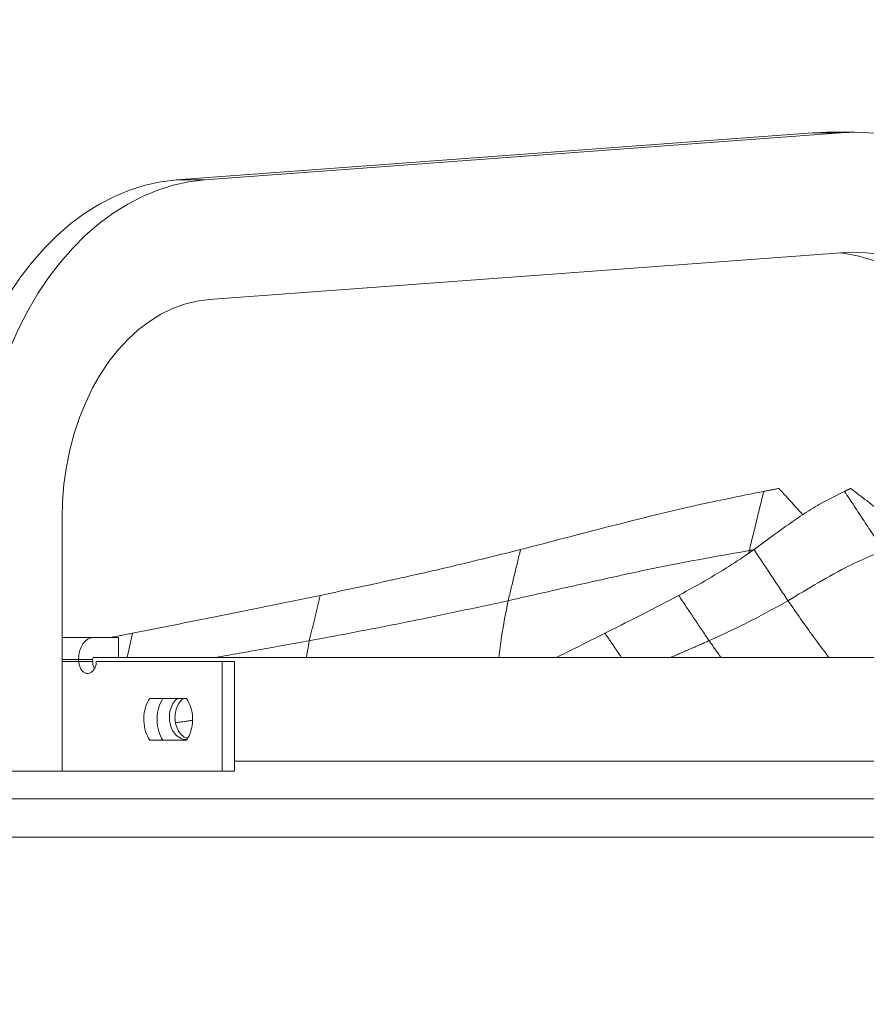
# Model space of a CAD drawing. Units: millimetres. Extents: x 0 to 10500, y 0 to 7425.
# Drawn here: x 3358 to 3570, y 5874 to 6120 of the extents above; entities that cross this region are included whole.
import ezdxf

# ---------------------------------------------------------------- set-up
doc = ezdxf.new("R2010")
doc.units = ezdxf.units.MM
doc.styles.add('Testo', font='ARIAL.TTF')
doc.dimstyles.new('ISO-25', dxfattribs={"dimtxt": 25, "dimasz": 12.5, "dimexe": 1.25, "dimexo": 0.625, "dimgap": 5, "dimtad": 1, "dimzin": 9, "dimtxsty": 'Testo', "dimcen": 2.5, "dimclrd": 3, "dimclre": 3, "dimclrt": 7, "dimadec": 0, "dimazin": 0, "dimtfac": 1, "dimtmove": 0, "dimatfit": 3, "dimfxl": 1, "dimarcsym": 0})

# ---------------------------------------------------------------- blocks, each defined once
blk = doc.blocks.new('*D278')
at = {"color": 3, "lineweight": -2}
for p, q in [((2889.59, 5628.57), (2889.59, 6351.68)), ((8109.48, 5628.45), (8109.48, 6351.68)), ((2914.59, 6349.18), (8084.48, 6349.18))]:
    blk.add_line(p, q, dxfattribs=at)
at = {"color": 3}
for points in [[(2914.59, 6353.34), (2914.59, 6345.01), (2889.59, 6349.18)], [(8084.48, 6345.01), (8084.48, 6353.34), (8109.48, 6349.18)]]:
    blk.add_solid(points, dxfattribs=at)
at = {"layer": 'DEFPOINTS', "color": 0}
for p in [(8109.48, 6349.18), (2889.59, 5627.32), (8109.48, 5627.2)]:
    blk.add_point(p, dxfattribs=at)
at = {"color": 7, "insert": (5491.41, 6420.44), "char_height": 60, "attachment_point": 2, "rotation": 360, "style": 'Testo'}
blk.add_mtext('5220%%p5', dxfattribs=at)

msp = doc.modelspace()

# ---------------------------------------------------------------- linework, layer by layer
at = {"color": 7, "linetype": 'Continuous', "lineweight": 15}
for p, q in [((3556.902, 6091.943, 586.092), (3397.471, 6080.126, 586.092)), ((3404.542, 6080.127, 586.092), (3563.973, 6091.943, 586.092)), ((3560.418, 6092.073, 586.092), (3556.902, 6091.943, 586.092)), ((3556.902, 6091.943, 586.092), (3563.973, 6091.943, 586.092)), ((3397.471, 6080.126, 586.092), (3404.542, 6080.127, 586.092)), ((3565.083, 6061.984, 586.092), (3405.652, 6050.168, 586.092)), ((3368.797, 5995.243, 586.092), (3368.797, 5932.073, 586.092)), ((3376.792, 5965.573, 586.092), (3368.797, 5965.573, 586.092)), ((3376.792, 5965.573, 586.092), (3382.954, 5965.573, 586.092)), ((3382.954, 5965.573, 586.092), (3382.954, 5960.573, 586.092)), ((3368.797, 5960.073, 586.092), (3372.903, 5960.073, 586.092)), ((3373.017, 5959.573, 586.092), (3372.903, 5960.073, 586.092)), ((3372.903, 5960.073, 586.092), (3376.439, 5960.073, 586.092)), ((3373.017, 5959.573, 586.092), (3376.484, 5959.573, 586.092)), ((3376.439, 5960.073, 586.092), (3376.484, 5959.573, 586.092)), ((3376.792, 5960.573, 586.092), (3377.577, 5960.573, 586.092)), ((3408.927, 5932.073, 586.092), (3408.927, 5959.573, 586.092)), ((3408.927, 5959.573, 586.092), (3412.053, 5959.573, 586.092)), ((3412.053, 5932.073, 586.092), (3412.053, 5959.573, 586.092)), ((3368.797, 5932.073, 586.092), (3347.584, 5932.073, 586.092)), ((3408.927, 5932.073, 586.092), (3412.053, 5932.073, 586.092))]:
    msp.add_line(p, q, dxfattribs=at)
at = {"color": 7, "linetype": 'Continuous', "lineweight": 15, "elevation": 586.092, "flags": 128}
for points in [[(3563.973, 6091.943), (3568.158, 6092.068), (3572.341, 6091.825), (3576.505, 6091.213), (3580.634, 6090.236), (3584.712, 6088.897), (3588.723, 6087.202), (3592.651, 6085.156), (3596.482, 6082.769), (3600.201, 6080.048), (3603.792, 6077.005), (3607.242, 6073.652), (3610.537, 6070.002), (3613.666, 6066.068), (3616.615, 6061.866), (3619.374, 6057.413), (3621.931, 6052.725), (3624.276, 6047.821), (3626.401, 6042.72), (3628.297, 6037.442), (3629.957, 6032.007), (3631.374, 6026.436), (3632.544, 6020.751)], [(3397.471, 6080.126), (3393.518, 6079.648), (3389.596, 6078.802), (3385.723, 6077.592), (3381.914, 6076.023), (3378.186, 6074.102), (3374.556, 6071.837), (3371.04, 6069.239), (3367.652, 6066.318), (3364.409, 6063.088), (3361.323, 6059.562), (3358.408, 6055.756), (3355.677, 6051.686), (3353.142, 6047.371), (3350.814, 6042.828), (3348.702, 6038.078), (3346.817, 6033.141), (3345.167, 6028.039), (3343.758, 6022.794), (3342.596, 6017.429), (3341.688, 6011.968), (3341.036, 6006.434), (3340.643, 6000.851), (3340.513, 5995.243)], [(3347.584, 5995.243), (3347.715, 6000.851), (3348.107, 6006.434), (3348.759, 6011.968), (3349.667, 6017.429), (3350.829, 6022.794), (3352.238, 6028.039), (3353.888, 6033.141), (3355.773, 6038.078), (3357.885, 6042.828), (3360.213, 6047.371), (3362.748, 6051.686), (3365.479, 6055.756), (3368.394, 6059.562), (3371.48, 6063.088), (3374.723, 6066.318), (3378.111, 6069.239), (3381.627, 6071.837), (3385.257, 6074.102), (3388.985, 6076.023), (3392.794, 6077.592), (3396.667, 6078.802), (3400.589, 6079.648), (3404.542, 6080.127)], [(3604.89, 6013.489), (3603.88, 6018.217), (3602.619, 6022.822), (3601.115, 6027.279), (3599.376, 6031.561), (3597.413, 6035.644), (3595.235, 6039.505), (3592.857, 6043.12), (3590.291, 6046.47), (3587.554, 6049.535), (3584.659, 6052.297), (3581.624, 6054.74), (3578.467, 6056.851), (3575.206, 6058.616), (3571.86, 6060.027), (3568.447, 6061.073), (3564.989, 6061.751), (3563.844, 6061.892)], [(3611.961, 6013.49), (3610.951, 6018.217), (3609.691, 6022.822), (3608.186, 6027.279), (3606.448, 6031.561), (3604.484, 6035.644), (3602.306, 6039.505), (3599.928, 6043.12), (3597.363, 6046.47), (3594.625, 6049.535), (3591.73, 6052.297), (3588.695, 6054.74), (3585.539, 6056.851), (3582.278, 6058.616), (3578.931, 6060.027), (3575.519, 6061.073), (3572.06, 6061.751), (3568.575, 6062.055), (3565.083, 6061.984)], [(3405.652, 6050.168), (3402.558, 6049.763), (3399.497, 6049.009), (3396.488, 6047.913), (3393.551, 6046.481), (3390.704, 6044.721), (3387.965, 6042.645), (3385.352, 6040.267), (3382.881, 6037.602), (3380.569, 6034.666), (3378.43, 6031.478), (3376.478, 6028.06), (3374.725, 6024.431), (3373.183, 6020.617), (3371.861, 6016.64), (3370.767, 6012.527), (3369.909, 6008.303), (3369.293, 6003.997), (3368.921, 5999.634), (3368.797, 5995.243)], [(3372.903, 5960.073), (3372.978, 5961.146), (3373.199, 5962.178), (3373.559, 5963.129), (3374.042, 5963.962), (3374.632, 5964.646), (3375.304, 5965.154), (3376.034, 5965.467), (3376.792, 5965.573)], [(3373.017, 5959.573), (3371.209, 5959.573), (3369.408, 5959.573), (3368.797, 5959.573)], [(3408.927, 5959.573), (3404.868, 5959.573), (3400.841, 5959.573), (3396.848, 5959.573), (3392.888, 5959.573), (3388.962, 5959.573), (3385.071, 5959.573), (3381.214, 5959.573), (3377.393, 5959.573)], [(3377.577, 5960.573), (3385.37, 5960.573), (3394.902, 5960.573), (3404.662, 5960.573), (3414.645, 5960.573), (3424.841, 5960.573), (3435.244, 5960.573), (3445.846, 5960.573), (3456.639, 5960.573), (3467.614, 5960.573), (3478.763, 5960.573), (3490.079, 5960.573), (3501.552, 5960.573), (3513.173, 5960.573), (3524.935, 5960.573), (3536.827, 5960.573), (3548.843, 5960.573), (3560.971, 5960.573), (3573.203, 5960.573)], [(3390.775, 5950.323), (3391.918, 5950.323), (3393.064, 5950.323), (3394.213, 5950.323), (3395.365, 5950.323), (3396.519, 5950.323), (3397.677, 5950.323), (3398.837, 5950.323), (3400, 5950.323)], [(3400, 5939.823), (3398.837, 5939.823), (3397.677, 5939.823), (3396.519, 5939.823), (3395.365, 5939.823), (3394.213, 5939.823), (3393.064, 5939.823), (3391.918, 5939.823), (3390.775, 5939.823)], [(3412.053, 5934.573), (3414.645, 5934.573), (3424.841, 5934.573), (3435.244, 5934.573), (3445.846, 5934.573), (3456.639, 5934.573), (3467.614, 5934.573), (3478.763, 5934.573), (3490.079, 5934.573), (3501.552, 5934.573), (3513.173, 5934.573), (3524.935, 5934.573), (3536.827, 5934.573), (3548.843, 5934.573), (3560.971, 5934.573), (3573.203, 5934.573)], [(3368.797, 5932.073), (3376.203, 5932.073), (3386.848, 5932.073), (3397.759, 5932.073), (3408.927, 5932.073)], [(3350.773, 5925.166), (3359.266, 5925.166), (3368.018, 5925.166), (3377.021, 5925.166), (3386.268, 5925.166), (3395.754, 5925.166), (3405.469, 5925.166), (3415.408, 5925.166), (3425.562, 5925.166), (3435.924, 5925.166), (3446.486, 5925.166), (3457.24, 5925.166), (3468.178, 5925.166), (3479.291, 5925.166), (3490.571, 5925.166), (3502.009, 5925.166), (3513.597, 5925.166), (3525.327, 5925.166), (3537.188, 5925.166), (3549.172, 5925.166), (3561.27, 5925.166), (3573.473, 5925.166)], [(3351.926, 5915.573), (3360.365, 5915.573), (3369.065, 5915.573), (3378.017, 5915.573), (3387.215, 5915.573), (3396.652, 5915.573), (3406.321, 5915.573), (3416.215, 5915.573), (3426.325, 5915.573), (3436.644, 5915.573), (3447.164, 5915.573), (3457.878, 5915.573), (3468.776, 5915.573), (3479.851, 5915.573), (3491.094, 5915.573), (3502.496, 5915.573), (3514.049, 5915.573), (3525.744, 5915.573), (3537.572, 5915.573), (3549.523, 5915.573), (3561.589, 5915.573), (3573.761, 5915.573)]]:
    msp.add_lwpolyline(points, dxfattribs=at)
at = {"color": 7, "linetype": 'Continuous', "lineweight": 15}
msp.add_arc((3376.881, 5960.136, 586.092), 0.446, 101.43711, 188.06735, dxfattribs=at)
for points in [[(3567.489, 6092.073, 586.092), (3560.418, 6092.073, 586.092)], [(3544.617, 6002.155, 586.092), (3541.006, 5987.331, 586.092)], [(3548.414, 6002.884, 586.092), (3544.617, 6002.155, 586.092)], [(3566.411, 6002.884, 586.092), (3564.858, 6002.155, 586.092)], [(3564.858, 6002.155, 586.092), (3574.654, 5987.331, 586.092)], [(3483.691, 5987.589, 586.092), (3480.579, 5974.778, 586.092)], [(3541.006, 5987.331, 586.092), (3540.895, 5986.717, 586.092)], [(3541.006, 5987.331, 586.092), (3542.06, 5987.501, 586.092)], [(3542.192, 5987.589, 586.092), (3550.696, 5974.778, 586.092)], [(3433.454, 5976.102, 586.092), (3430.762, 5964.751, 586.092)], [(3523.322, 5976.102, 586.092), (3530.935, 5964.751, 586.092)], [(3386.452, 5966.644, 586.092), (3381.027, 5965.573, 586.092)], [(3386.452, 5966.644, 586.092), (3385.108, 5960.573, 586.092)], [(3504.826, 5966.644, 586.092), (3508.979, 5960.573, 586.092)], [(3407.358, 5960.573, 586.092), (3430.762, 5964.751, 586.092)], [(3430.762, 5964.751, 586.092), (3430.017, 5960.573, 586.092)], [(3521.323, 5960.573, 586.092), (3530.935, 5964.751, 586.092)], [(3530.935, 5964.751, 586.092), (3533.919, 5960.573, 586.092)], [(3397.282, 5944.227, 586.092), (3401.452, 5944.831, 586.092)]]:
    msp.add_open_spline(points, degree=1, dxfattribs=at)
for points, knots in [([(3544.617, 6002.155, 586.092), (3539.376, 6001.102, 586.092), (3530.278, 5999.274, 586.092), (3517.506, 5996.298, 586.092), (3502.441, 5992.484, 586.092), (3491.192, 5989.547, 586.092), (3483.691, 5987.589, 586.092)], [0, 0, 0, 0, 0.2534517, 0.4399655, 0.6265808, 1, 1, 1, 1]), ([(3564.858, 6002.155, 586.092), (3562.751, 6001.102, 586.092), (3559.092, 5999.274, 586.092), (3554.272, 5996.298, 586.092), (3548.823, 5992.484, 586.092), (3544.845, 5989.547, 586.092), (3542.192, 5987.589, 586.092)], [0, 0, 0, 0, 0.2534507, 0.4399619, 0.6265811, 1, 1, 1, 1]), ([(3554.401, 5996.321, 586.092), (3554.312, 5996.418, 586.092), (3553.272, 5997.558, 586.092), (3551.276, 5999.746, 586.092), (3549.368, 6001.838, 586.092), (3548.414, 6002.884, 586.092)], [0, 0, 0, 0, 0.0444902, 0.5222536, 1, 1, 1, 1]), ([(3582.809, 5990.356, 586.092), (3580.073, 5992.44, 586.092), (3575.968, 5995.567, 586.092), (3570.505, 5999.746, 586.092), (3567.776, 6001.838, 586.092), (3566.411, 6002.884, 586.092)], [0, 0, 0, 0, 0.4999933, 0.7499978, 1, 1, 1, 1]), ([(3483.691, 5987.589, 586.092), (3478.571, 5986.317, 586.092), (3468.33, 5983.772, 586.092), (3451.578, 5979.947, 586.092), (3439.915, 5977.473, 586.092), (3433.454, 5976.102, 586.092)], [0, 0, 0, 0, 0.3084728, 0.6169298, 1, 1, 1, 1]), ([(3480.579, 5974.778, 586.092), (3487.224, 5976.289, 586.092), (3500.518, 5979.311, 586.092), (3520.564, 5983.733, 586.092), (3534.186, 5986.131, 586.092), (3541.006, 5987.331, 586.092)], [0, 0, 0, 0, 0.3329535, 0.6660341, 1, 1, 1, 1]), ([(3542.192, 5987.589, 586.092), (3540.338, 5986.317, 586.092), (3536.63, 5983.772, 586.092), (3530.332, 5979.947, 586.092), (3525.821, 5977.473, 586.092), (3523.322, 5976.102, 586.092)], [0, 0, 0, 0, 0.308466, 0.6169295, 1, 1, 1, 1]), ([(3550.696, 5974.778, 586.092), (3553.221, 5976.289, 586.092), (3558.271, 5979.311, 586.092), (3566.041, 5983.732, 586.092), (3571.78, 5986.131, 586.092), (3574.654, 5987.331, 586.092)], [0, 0, 0, 0, 0.3329478, 0.6660332, 1, 1, 1, 1]), ([(3433.454, 5976.102, 586.092), (3424.692, 5974.305, 586.092), (3409.046, 5971.096, 586.092), (3393.356, 5968.005, 586.092), (3386.452, 5966.644, 586.092)], [0, 0, 0, 0, 0.5599926, 1, 1, 1, 1]), ([(3523.322, 5976.102, 586.092), (3519.892, 5974.305, 586.092), (3513.767, 5971.096, 586.092), (3507.558, 5968.005, 586.092), (3504.826, 5966.644, 586.092)], [0, 0, 0, 0, 0.5599906, 1, 1, 1, 1]), ([(3430.762, 5964.751, 586.092), (3439.119, 5966.316, 586.092), (3455.816, 5969.443, 586.092), (3472.33, 5973.001, 586.092), (3480.579, 5974.778, 586.092)], [0, 0, 0, 0, 0.5004979, 1, 1, 1, 1]), ([(3480.579, 5974.778, 586.092), (3479.981, 5971.757, 586.092), (3479.044, 5967.023, 586.092), (3478.477, 5962.287, 586.092), (3478.272, 5960.573, 586.092)], [0, 0, 0, 0, 0.6381944, 1, 1, 1, 1]), ([(3530.935, 5964.751, 586.092), (3534.325, 5966.316, 586.092), (3541.1, 5969.443, 586.092), (3547.5, 5973.001, 586.092), (3550.696, 5974.778, 586.092)], [0, 0, 0, 0, 0.5004949, 1, 1, 1, 1]), ([(3550.696, 5974.778, 586.092), (3552.8, 5971.757, 586.092), (3556.097, 5967.023, 586.092), (3559.666, 5962.287, 586.092), (3560.957, 5960.573, 586.092)], [0, 0, 0, 0, 0.6381928, 1, 1, 1, 1]), ([(3504.826, 5966.644, 586.092), (3501.425, 5964.92, 586.092), (3497.383, 5962.87, 586.092), (3493.295, 5960.888, 586.092), (3492.647, 5960.573, 586.092)], [0, 0, 0, 0, 0.8414199, 1, 1, 1, 1]), ([(3377.393, 5959.573, 586.092), (3377.369, 5959.238, 586.092), (3377.32, 5958.567, 586.092), (3376.946, 5957.673, 586.092), (3376.394, 5956.99, 586.092), (3375.703, 5956.595, 586.092), (3374.954, 5956.534, 586.092), (3374.233, 5956.818, 586.092), (3373.62, 5957.417, 586.092), (3373.191, 5958.26, 586.092), (3373.031, 5959.027, 586.092), (3373.02, 5959.468, 586.092), (3373.017, 5959.573, 586.092)], [0, 0, 0, 0, 0.1064043, 0.2127973, 0.3196137, 0.4269626, 0.5349344, 0.6432294, 0.7514988, 0.8593775, 0.9665813, 1, 1, 1, 1]), ([(3376.484, 5959.573, 586.092), (3376.505, 5959.232, 586.092), (3376.545, 5958.572, 586.092), (3376.808, 5958.021, 586.092), (3376.935, 5957.755, 586.092)], [0, 0, 0, 0, 0.51717053, 1, 1, 1, 1]), ([(3390.775, 5939.823, 586.092), (3390.387, 5940.543, 586.092), (3389.602, 5941.997, 586.092), (3389.19, 5944.684, 586.092), (3389.43, 5947.377, 586.092), (3390.11, 5949.251, 586.092), (3390.655, 5950.13, 586.092), (3390.775, 5950.323, 586.092)], [0, 0, 0, 0, 0.2309461, 0.4662307, 0.7003741, 0.9342986, 1, 1, 1, 1]), ([(3394.073, 5950.323, 586.092), (3393.687, 5949.6, 586.092), (3392.908, 5948.141, 586.092), (3392.501, 5945.444, 586.092), (3392.746, 5942.735, 586.092), (3393.427, 5940.87, 586.092), (3393.964, 5939.999, 586.092), (3394.073, 5939.823, 586.092)], [0, 0, 0, 0, 0.23128627, 0.46724935, 0.70361413, 0.94000921, 1, 1, 1, 1]), ([(3395.689, 5945.573, 586.092), (3395.734, 5946.193, 586.092), (3395.824, 5947.433, 586.092), (3396.558, 5949.033, 586.092), (3397.267, 5950.038, 586.092), (3397.764, 5950.293, 586.092), (3397.822, 5950.323, 586.092)], [0, 0, 0, 0, 0.3189978, 0.6379791, 0.9572961, 1, 1, 1, 1]), ([(3399.308, 5950.323, 586.092), (3399.079, 5950.174, 586.092), (3398.427, 5949.746, 586.092), (3397.663, 5948.477, 586.092), (3397.173, 5946.962, 586.092), (3397.126, 5945.959, 586.092), (3397.107, 5945.573, 586.092)], [0, 0, 0, 0, 0.1703887, 0.4871331, 0.8028797, 1, 1, 1, 1]), ([(3400, 5950.323, 586.092), (3400.397, 5949.603, 586.092), (3401.199, 5948.149, 586.092), (3401.623, 5945.462, 586.092), (3401.375, 5942.769, 586.092), (3400.678, 5940.895, 586.092), (3400.122, 5940.016, 586.092), (3400, 5939.823, 586.092)], [0, 0, 0, 0, 0.2309472, 0.4662346, 0.7003853, 0.9343037, 1, 1, 1, 1]), ([(3399.89, 5940.08, 586.092), (3399.88, 5940.077, 586.092), (3399.399, 5939.975, 586.092), (3398.43, 5940.345, 586.092), (3397.176, 5941.218, 586.092), (3396.237, 5942.655, 586.092), (3395.756, 5944.186, 586.092), (3395.708, 5945.188, 586.092), (3395.689, 5945.573, 586.092)], [0, 0, 0, 0, 0.0047374, 0.2206977, 0.4364444, 0.6516031, 0.8660878, 1, 1, 1, 1]), ([(3397.107, 5945.573, 586.092), (3397.153, 5944.955, 586.092), (3397.245, 5943.72, 586.092), (3397.965, 5942.087, 586.092), (3398.99, 5940.828, 586.092), (3399.855, 5940.448, 586.092), (3400.27, 5940.266, 586.092)], [0, 0, 0, 0, 0.2546249, 0.5092306, 0.7641651, 1, 1, 1, 1])]:
    msp.add_open_spline(points, degree=3, knots=knots, dxfattribs=at)

# ---------------------------------------------------------------- dimensions: what is measured, and where the dimension line sits
dim = msp.add_linear_dim(base=(8109.482, 6349.177, 586.092), p1=(2889.591, 5627.323, 586.092), p2=(8109.482, 5627.197, 586.092), angle=360, dimstyle='ISO-25', override={"dimtxt": 60, "dimasz": 25, "dimexe": 2.5, "dimexo": 1.25, "dimgap": 10, "dimdec": 0, "dimcen": 5, "dimtol": 1, "dimtp": 5, "dimtm": 5})
dim.commit()
dim.dimension.update_dxf_attribs({"geometry": '*D278', "text_midpoint": (5491.413, 6349.177, 586.092), "dimtype": 160})

doc.saveas('drawing.dxf')
